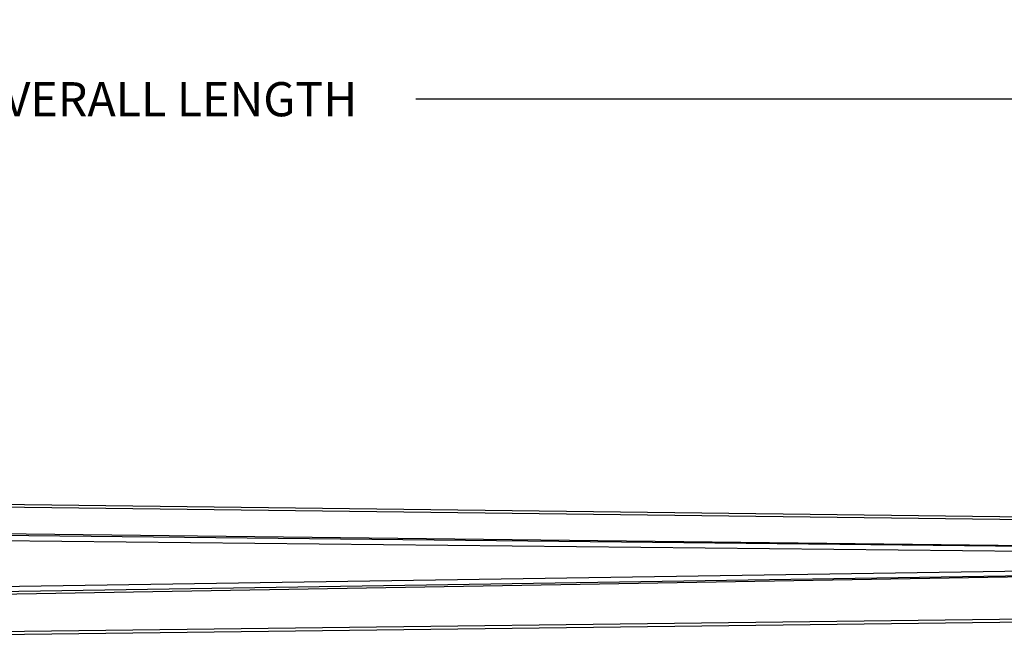
# Model space of a CAD drawing. Units: inches. Extents: x 17 to 578, y -47 to 703.
# Drawn here: x 336 to 451, y 466 to 539 of the extents above; entities that cross this region are included whole.
import ezdxf

# ---------------------------------------------------------------- set-up
doc = ezdxf.new("R2010")
doc.units = ezdxf.units.IN
doc.header["$MEASUREMENT"] = 0
doc.layers.get('0').update_dxf_attribs({"linetype": 'CONTINUOUS'})
doc.layers.get('Defpoints').update_dxf_attribs({"linetype": 'CONTINUOUS'})
doc.styles.get("Standard").update_dxf_attribs({"font": 'simplex.shx'})
doc.dimstyles.get("Standard").update_dxf_attribs({"dimscale": 4, "dimtxt": 1, "dimasz": 0.5, "dimexe": 0.18, "dimexo": 0.0625, "dimgap": 0.25, "dimtad": 0, "dimtih": 1, "dimtoh": 1, "dimzin": 0, "dimdsep": 46, "dimtxsty": 'Standard', "dimcen": 0.09, "dimadec": 8, "dimazin": 0, "dimtfac": 1, "dimtofl": 0, "dimtmove": 0, "dimatfit": 3, "dimfxl": 0.0625, "dimtolj": 1, "dimtzin": 0, "dimarcsym": 0})

# ---------------------------------------------------------------- blocks, each defined once
blk = doc.blocks.new('*D11')
at = {"color": 0, "lineweight": -2, "transparency": 16777216}
for p, q in [((55.14, 483.98), (55.14, 530.14)), ((57.14, 529.42), (305.61, 529.42)), ((573.17, 529.42), (382.28, 529.42)), ((575.17, 477.27), (575.17, 530.14))]:
    blk.add_line(p, q, dxfattribs=at)
at = {"color": 0, "transparency": 16777216}
for points in [[(57.14, 529.76), (57.14, 529.09), (55.14, 529.42)], [(573.17, 529.76), (573.17, 529.09), (575.17, 529.42)]]:
    blk.add_solid(points, dxfattribs=at)
at = {"layer": 'Defpoints', "color": 0, "transparency": 16777216}
for p in [(575.17, 529.42), (55.14, 483.73), (575.17, 477.02)]:
    blk.add_point(p, dxfattribs=at)
at = {"color": 0, "transparency": 16777216, "insert": (343.95, 529.42), "char_height": 4, "attachment_point": 5}
blk.add_mtext('\\A1;520.0" OVERALL LENGTH', dxfattribs=at)

msp = doc.modelspace()

# ---------------------------------------------------------------- linework, layer by layer
for p, q in [((279.452, 482.693), (548.015, 479.392)), ((548.015, 479.017), (279.649, 482.314)), ((556.446, 475.964), (280.856, 479.149)), ((556.442, 475.963), (280.921, 478.902)), ((548.798, 475.483), (281.067, 478.274)), ((280.902, 470.586), (556.368, 475.305)), ((280.992, 470.953), (555.929, 475.294)), ((281.127, 471.582), (543.743, 475.578)), ((279.003, 466.08), (548.015, 469.392)), ((279.227, 466.46), (548.015, 469.767))]:
    msp.add_line(p, q)

# ---------------------------------------------------------------- dimensions: what is measured, and where the dimension line sits
dim = msp.add_linear_dim(base=(575.173, 529.422), p1=(55.14, 483.73), p2=(575.173, 477.017), text='<>" OVERALL LENGTH', dimstyle='Standard', override={"dimdec": 1})
dim.commit()
dim.dimension.update_dxf_attribs({"geometry": '*D11', "text_midpoint": (343.948, 529.422), "dimtype": 160})

doc.saveas('drawing.dxf')
